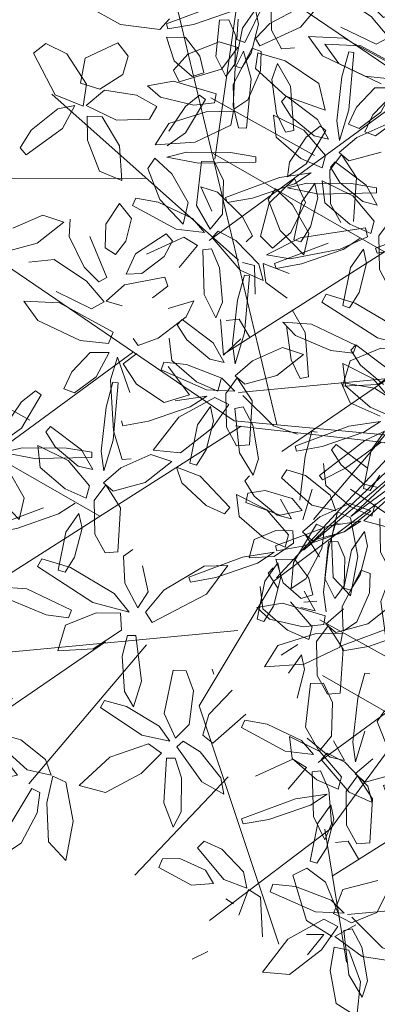
# Model space of a CAD drawing. Units: millimetres. Extents: x 8494 to 8907, y 1369 to 1588.
# Drawn here: x 8570 to 8571, y 1561 to 1565 of the extents above; entities that cross this region are included whole.
import ezdxf

# ---------------------------------------------------------------- set-up
doc = ezdxf.new("R2010")
doc.units = ezdxf.units.MM
doc.linetypes.add('ACAD_ISO10W100', pattern=[18, 12, -3, 0, -3])
doc.layers.add('Arboles', color=84, linetype='ACAD_ISO10W100', lineweight=20)

# ---------------------------------------------------------------- blocks, each defined once
blk = doc.blocks.new('Planta(planta)002')
at = {"color": 64}
for p, q in [((0.6318, 0.4104), (0.6541, 0.3675)), ((0.6858, 0.3877), (0.7302, 0.4131)), ((0.7302, 0.4131), (0.7324, 0.3773)), ((0.6584, 0.3463), (0.6858, 0.3877)), ((0.7324, 0.3773), (0.6986, 0.3419)), ((0.5615, 0.3422), (0.5894, 0.3469)), ((0.3516, 0.1386), (0.408, 0.1708)), ((0.281, 0.1062), (0.2277, 0.1432)), ((0.3124, 0.1319), (0.3161, 0.1252)), ((0.3161, 0.1252), (0.3516, 0.1386)), ((0.2335, 0.12), (0.3039, 0.0737)), ((0.3084, 0.0799), (0.281, 0.1062)), ((0.3062, 0.0784), (0.3608, 0.1133)), ((0.3608, 0.1133), (0.3732, 0.099)), ((0.2549, 0.0858), (0.207, 0.0994)), ((0.3732, 0.099), (0.3598, 0.0707)), ((0.2929, 0.0553), (0.2549, 0.0858)), ((0.2917, 0.0409), (0.3062, 0.0784)), ((0.3039, 0.0737), (0.3084, 0.0799)), ((0.3598, 0.0707), (0.3203, 0.0407)), ((0.4044, 0.0665), (0.3637, 0.0503)), ((0.2584, 0.0441), (0.2914, 0.0364)), ((0.2914, 0.0364), (0.2929, 0.0553)), ((0.3637, 0.0503), (0.3492, 0.034)), ((0.3203, 0.0407), (0.2917, 0.0409)), ((0.3245, 0.0293), (0.3069, 0.0226)), ((0.3318, -0.0038), (0.3245, 0.0293)), ((0.3492, 0.034), (0.3823, 0.0346)), ((0.2558, 0.0061), (0.2769, 0.0263)), ((0.3069, 0.0226), (0.2956, -0.0249)), ((0.3672, 0.0102), (0.3399, 0.0206)), ((0.1994, -0.0261), (0.2558, 0.0061)), ((0.285, 0.0122), (0.2713, -0.018)), ((0.272, 0.0057), (0.2844, -0.0086)), ((0.2935, -0.0079), (0.285, 0.0122)), ((0.1182, -0.0083), (0.1278, -0.0394)), ((0.1661, -0.0218), (0.1182, -0.0083)), ((0.328, -0.0519), (0.3318, -0.0038)), ((0.1639, -0.0395), (0.1994, -0.0261)), ((0.2042, -0.0524), (0.1661, -0.0218)), ((0.1278, -0.0394), (0.1696, -0.0635)), ((0.1602, -0.0328), (0.1639, -0.0395)), ((0.2029, -0.0668), (0.2174, -0.0293)), ((0.3156, -0.0412), (0.2749, -0.0574)), ((0.3419, -0.0394), (0.3156, -0.0412)), ((0.3454, -0.0493), (0.3419, -0.0394)), ((0.2026, -0.0712), (0.2042, -0.0524)), ((0.2749, -0.0574), (0.2604, -0.0737)), ((0.2809, -0.0762), (0.2906, -0.0517)), ((0.2935, -0.0731), (0.3454, -0.0493)), ((0.304, -0.074), (0.328, -0.0519)), ((0.1696, -0.0635), (0.2026, -0.0712)), ((0.1881, -0.0813), (0.1435, -0.0968)), ((0.2181, -0.085), (0.2069, -0.1326)), ((0.2357, -0.0783), (0.2181, -0.085)), ((0.243, -0.1114), (0.2357, -0.0783)), ((0.2604, -0.0737), (0.2935, -0.0731)), ((0.2704, -0.0751), (0.2809, -0.0762)), ((0.1962, -0.0955), (0.1825, -0.1257)), ((0.2047, -0.1156), (0.1962, -0.0955)), ((0.2511, -0.0871), (0.2843, -0.1207)), ((0.2785, -0.0974), (0.2511, -0.0871)), ((0.037, -0.108), (0.1073, -0.1543)), ((0.1106, -0.1337), (0.167, -0.1016)), ((0.2018, -0.1593), (0.2047, -0.1156)), ((0.2392, -0.1596), (0.243, -0.1114)), ((0.1118, -0.1481), (0.0844, -0.1218)), ((0.0751, -0.1472), (0.1106, -0.1337)), ((0.2069, -0.1326), (0.2152, -0.1817)), ((0.1073, -0.1543), (0.1118, -0.1481)), ((0.1921, -0.1838), (0.2018, -0.1593)), ((0.2152, -0.1817), (0.2392, -0.1596)), ((0.1817, -0.1827), (0.1921, -0.1838)), ((0.2249, -0.2409), (0.2362, -0.1785)), ((0.2362, -0.1785), (0.2488, -0.1795)), ((0.2488, -0.1795), (0.2549, -0.2083)), ((0.0905, -0.2446), (0.1452, -0.2097)), ((0.1452, -0.2097), (0.1576, -0.2239)), ((0.2549, -0.2083), (0.2488, -0.2566)), ((0.1576, -0.2239), (0.1442, -0.2523)), ((0.2346, -0.2767), (0.2249, -0.2409)), ((0.1442, -0.2523), (0.1047, -0.2823)), ((0.1888, -0.2565), (0.148, -0.2727)), ((0.2151, -0.2547), (0.1888, -0.2565)), ((0.2186, -0.2646), (0.2151, -0.2547)), ((0.2488, -0.2566), (0.2346, -0.2767)), ((0.148, -0.2727), (0.1336, -0.289)), ((0.1667, -0.2884), (0.2186, -0.2646)), ((0.1047, -0.2823), (0.0761, -0.2821)), ((0.1336, -0.289), (0.1667, -0.2884)), ((0.2323, -0.2869), (0.242, -0.318)), ((0.2802, -0.3005), (0.2323, -0.2869)), ((-0.0615, -0.3309), (-0.0614, -0.2918)), ((0.0613, -0.2966), (0.0167, -0.3121)), ((0.0402, -0.3169), (0.0613, -0.2966)), ((0.1089, -0.2936), (0.0913, -0.3004)), ((0.1162, -0.3268), (0.1089, -0.2936)), ((0.1243, -0.3024), (0.1574, -0.336)), ((0.1516, -0.3128), (0.1243, -0.3024)), ((-0.0925, -0.3111), (-0.0816, -0.3503)), ((0.0167, -0.3121), (-0.0554, -0.3557)), ((-0.0162, -0.349), (0.0402, -0.3169)), ((0.0613, -0.3179), (0.0216, -0.3525)), ((0.0268, -0.3116), (0.0613, -0.3179)), ((0.0694, -0.3108), (0.0556, -0.341)), ((0.0778, -0.3309), (0.0694, -0.3108)), ((0.2049, -0.3498), (0.1516, -0.3128)), ((0.242, -0.318), (0.2838, -0.3422)), ((-0.0951, -0.3538), (-0.1441, -0.3285)), ((-0.1107, -0.3224), (-0.0951, -0.3538)), ((-0.0816, -0.3503), (-0.0615, -0.3309)), ((0.075, -0.3746), (0.0778, -0.3309)), ((0.1123, -0.3749), (0.1162, -0.3268)), ((0.1227, -0.3736), (0.1378, -0.3241)), ((0.1378, -0.3241), (0.1691, -0.3473)), ((-0.1426, -0.3446), (-0.1078, -0.3525)), ((-0.0717, -0.3589), (-0.0387, -0.3333)), ((0.0556, -0.341), (0.0548, -0.3981)), ((0.2642, -0.338), (0.273, -0.348)), ((-0.1078, -0.3525), (-0.112, -0.3771)), ((-0.0652, -0.3759), (-0.0717, -0.3589)), ((-0.0554, -0.3557), (-0.0517, -0.3625)), ((-0.0517, -0.3625), (-0.0162, -0.349)), ((0.1691, -0.3473), (0.1709, -0.3962)), ((0.2323, -0.3761), (0.2049, -0.3498)), ((0.273, -0.348), (0.2463, -0.3832)), ((0.0653, -0.3992), (0.075, -0.3746)), ((0.0884, -0.397), (0.1123, -0.3749)), ((0.2577, -0.3755), (0.1856, -0.4191)), ((-0.1052, -0.3871), (-0.1191, -0.415)), ((-0.0928, -0.3894), (-0.1052, -0.3871)), ((0.2463, -0.3832), (0.1887, -0.4307)), ((0.2248, -0.4124), (0.2811, -0.3802)), ((0.2278, -0.3823), (0.2323, -0.3761)), ((0.0481, -0.3957), (0.0227, -0.4005)), ((0.0227, -0.4005), (0.054, -0.4242)), ((0.0979, -0.4101), (0.0481, -0.3957)), ((0.0548, -0.3981), (0.0653, -0.3992)), ((0.1555, -0.4421), (0.187, -0.3968)), ((0.1709, -0.3962), (0.1584, -0.4296)), ((0.1238, -0.4276), (0.0979, -0.4101)), ((0.1856, -0.4191), (0.1893, -0.4258)), ((0.1893, -0.4258), (0.2248, -0.4124)), ((0.1198, -0.4396), (0.1238, -0.4276)), ((0.1584, -0.4296), (0.1346, -0.4222)), ((0.1887, -0.4307), (0.1555, -0.4421)), ((0.0194, -0.4552), (0.0276, -0.4439)), ((0.0276, -0.4439), (0.0548, -0.452)), ((-0.1187, -0.4909), (-0.0993, -0.4567)), ((0.0638, -0.4961), (0.0194, -0.4552)), ((-0.0299, -0.4776), (-0.0044, -0.474)), ((-0.0044, -0.474), (0.0353, -0.4858)), ((0.1412, -0.5579), (0.1296, -0.4687)), ((-0.0593, -0.4794), (-0.0893, -0.4923)), ((-0.0678, -0.5285), (-0.0593, -0.4794)), ((-0.0331, -0.4912), (-0.0299, -0.4776)), ((0.0175, -0.5104), (-0.0331, -0.4912)), ((0.0353, -0.4858), (0.0496, -0.5036)), ((0.0909, -0.4811), (0.0989, -0.5042)), ((-0.0893, -0.4923), (-0.1089, -0.5364)), ((0.0496, -0.5036), (0.0175, -0.5104)), ((0.0989, -0.5042), (0.0638, -0.4961)), ((0.0924, -0.5447), (0.1017, -0.5058)), ((0.1017, -0.5058), (0.1207, -0.5147)), ((0.1207, -0.5147), (0.131, -0.5717)), ((-0.0942, -0.5696), (-0.0678, -0.5285)), ((-0.021, -0.5457), (0.0107, -0.5329)), ((0.0107, -0.5329), (0.0358, -0.5334)), ((0.0358, -0.5334), (0.0368, -0.5514)), ((0.0365, -0.5796), (0.0705, -0.5236)), ((0.0705, -0.5236), (0.0825, -0.5293)), ((0.0825, -0.5293), (0.078, -0.5595)), ((-0.1089, -0.5364), (-0.113, -0.5701)), ((-0.0285, -0.5726), (-0.021, -0.5457)), ((0.0946, -0.602), (0.0924, -0.5447)), ((-0.3905, -0.5745), (-0.328, -0.5638)), ((-0.328, -0.5638), (-0.3246, -0.5759)), ((-0.2261, -0.561), (-0.2261, -0.5715)), ((-0.1379, -0.5663), (-0.1693, -0.5558)), ((0.0368, -0.5514), (0.0079, -0.5711)), ((0.078, -0.5595), (0.0544, -0.6039)), ((-0.3246, -0.5759), (-0.3496, -0.5916)), ((-0.316, -0.5674), (-0.2758, -0.5682)), ((-0.3064, -0.5944), (-0.316, -0.5674)), ((-0.2758, -0.5682), (-0.2243, -0.6075)), ((-0.2261, -0.5715), (-0.2007, -0.5785)), ((-0.2007, -0.5785), (-0.1569, -0.5768)), ((-0.113, -0.5701), (-0.0942, -0.5696)), ((0.0079, -0.5711), (-0.0285, -0.5726)), ((-0.0968, -0.6228), (-0.0578, -0.5899)), ((-0.0578, -0.5899), (-0.0491, -0.6246)), ((-0.2647, -0.6212), (-0.3064, -0.5944)), ((0.0544, -0.6039), (0.033, -0.6179)), ((-0.2335, -0.6241), (-0.2647, -0.6212)), ((-0.2243, -0.6075), (-0.2335, -0.6241)), ((-0.1758, -0.6125), (-0.1541, -0.6103)), ((-0.1715, -0.6463), (-0.1758, -0.6125)), ((-0.1541, -0.6103), (-0.1244, -0.6485)), ((-0.1163, -0.6686), (-0.0968, -0.6228)), ((-0.0491, -0.6246), (-0.076, -0.6656)), ((0.0421, -0.6225), (0.0517, -0.6537)), ((0.09, -0.6361), (0.0421, -0.6225)), ((-0.1497, -0.6886), (-0.1715, -0.6463)), ((-0.1244, -0.6485), (-0.1155, -0.6974)), ((-0.2904, -0.6735), (-0.2696, -0.6759)), ((-0.2696, -0.6759), (-0.2417, -0.7267)), ((-0.1039, -0.6866), (-0.1163, -0.6686)), ((-0.076, -0.6656), (-0.1039, -0.6866)), ((-0.2175, -0.7137), (-0.2109, -0.6901)), ((-0.2109, -0.6901), (-0.1843, -0.6805)), ((-0.1843, -0.6805), (-0.1471, -0.6951)), ((-0.1155, -0.6974), (-0.1497, -0.6886)), ((-0.1471, -0.6951), (-0.1371, -0.7234)), ((-0.1413, -0.7155), (-0.1125, -0.7003)), ((-0.1125, -0.7003), (-0.1014, -0.7432)), ((-0.1058, -0.7105), (-0.0677, -0.7053)), ((-0.1711, -0.7393), (-0.2175, -0.7137)), ((-0.1603, -0.7648), (-0.1413, -0.7155)), ((-0.0873, -0.7282), (-0.1058, -0.7105)), ((-0.2417, -0.7267), (-0.234, -0.7851)), ((-0.1371, -0.7234), (-0.1711, -0.7393)), ((-0.1014, -0.7432), (-0.1321, -0.8053)), ((-0.1543, -0.7986), (-0.1603, -0.7648)), ((-0.1321, -0.8053), (-0.1543, -0.7986))]:
    blk.add_line(p, q, dxfattribs=at)
at = {"color": 66}
for p, q in [((0.6541, 0.3675), (0.654, 0.3177)), ((0.5894, 0.3469), (0.6233, 0.3257)), ((0.654, 0.3177), (0.622, 0.3327)), ((0.6673, 0.3263), (0.6584, 0.3463)), ((0.6986, 0.3419), (0.6673, 0.3263)), ((0.5917, 0.2866), (0.5507, 0.3202)), ((0.6233, 0.3257), (0.6281, 0.2961)), ((0.5978, 0.2595), (0.6253, 0.3046)), ((0.6564, 0.3144), (0.6596, 0.2702)), ((0.6281, 0.2961), (0.5917, 0.2866)), ((0.6612, 0.3031), (0.6996, 0.3013)), ((0.6761, 0.2824), (0.6612, 0.3031)), ((0.4583, 0.243), (0.513, 0.278)), ((0.513, 0.278), (0.5254, 0.2637)), ((0.5254, 0.2637), (0.512, 0.2353)), ((0.6596, 0.2702), (0.6181, 0.2147)), ((0.4451, 0.2199), (0.4071, 0.2505)), ((0.5976, 0.2253), (0.5978, 0.2595)), ((0.4439, 0.2055), (0.4583, 0.243)), ((0.512, 0.2353), (0.4725, 0.2053)), ((0.5829, 0.2329), (0.5566, 0.2312)), ((0.5864, 0.223), (0.5829, 0.2329)), ((0.6721, 0.1957), (0.7173, 0.2319)), ((0.4436, 0.2011), (0.4451, 0.2199)), ((0.5566, 0.2312), (0.5159, 0.2149)), ((0.5345, 0.1992), (0.5864, 0.223)), ((0.6181, 0.2147), (0.5976, 0.2253)), ((0.4106, 0.2088), (0.4436, 0.2011)), ((0.4725, 0.2053), (0.4439, 0.2055)), ((0.5159, 0.2149), (0.5014, 0.1987)), ((0.4291, 0.191), (0.3845, 0.1755)), ((0.408, 0.1708), (0.4291, 0.191)), ((0.4767, 0.194), (0.4591, 0.1873)), ((0.484, 0.1609), (0.4767, 0.194)), ((0.5014, 0.1987), (0.5345, 0.1992)), ((0.6733, 0.1747), (0.6721, 0.1957)), ((0.4372, 0.1768), (0.4234, 0.1467)), ((0.4456, 0.1568), (0.4372, 0.1768)), ((0.4591, 0.1873), (0.4478, 0.1397)), ((0.4921, 0.1852), (0.5252, 0.1517)), ((0.5194, 0.1749), (0.4921, 0.1852)), ((0.5727, 0.1378), (0.5194, 0.1749)), ((0.712, 0.1851), (0.6733, 0.1747)), ((0.7822, 0.18), (0.8047, 0.1679)), ((0.4801, 0.1128), (0.484, 0.1609)), ((0.6568, 0.1534), (0.6733, 0.1715)), ((0.6733, 0.1715), (0.6829, 0.1368)), ((0.7039, 0.1558), (0.7032, 0.1691)), ((0.4428, 0.113), (0.4456, 0.1568)), ((0.5252, 0.1517), (0.5956, 0.1053)), ((0.6485, 0.1079), (0.6568, 0.1534)), ((0.4478, 0.1397), (0.4562, 0.0907)), ((0.6001, 0.1115), (0.5727, 0.1378)), ((0.6829, 0.1368), (0.6682, 0.0782)), ((0.6875, 0.1069), (0.6963, 0.1279)), ((0.6963, 0.1279), (0.7176, 0.1029)), ((0.4562, 0.0907), (0.4801, 0.1128)), ((0.5956, 0.1053), (0.6001, 0.1115)), ((0.6543, 0.0801), (0.6485, 0.1079)), ((0.696, 0.0663), (0.6875, 0.1069)), ((0.6682, 0.0782), (0.6543, 0.0801)), ((0.4434, -0.0593), (0.4479, -0.0531)), ((0.3317, -0.1345), (0.2785, -0.0974)), ((0.2843, -0.1207), (0.3546, -0.167)), ((0.3069, -0.1305), (0.3595, -0.131)), ((0.3285, -0.1581), (0.3069, -0.1305)), ((0.3591, -0.1608), (0.3317, -0.1345)), ((0.3595, -0.131), (0.44, -0.171)), ((0.3919, -0.1853), (0.3285, -0.1581)), ((0.3546, -0.167), (0.3591, -0.1608)), ((0.44, -0.171), (0.4336, -0.188)), ((0.4336, -0.188), (0.3919, -0.1853)), ((0.4074, -0.2022), (0.3814, -0.2315)), ((0.4353, -0.201), (0.4074, -0.2022)), ((0.4175, -0.2376), (0.4353, -0.201)), ((0.4386, -0.2412), (0.4477, -0.2074)), ((0.3864, -0.2624), (0.4175, -0.2376)), ((0.4459, -0.3156), (0.4386, -0.2412)), ((0.3705, -0.2571), (0.3864, -0.2624)), ((0.3315, -0.3079), (0.3862, -0.273)), ((0.3862, -0.273), (0.3985, -0.2873)), ((0.3985, -0.2873), (0.3852, -0.3157)), ((0.3183, -0.331), (0.2802, -0.3005)), ((0.3171, -0.3454), (0.3315, -0.3079)), ((0.3852, -0.3157), (0.3457, -0.3456)), ((0.4561, -0.318), (0.4298, -0.3198)), ((0.4596, -0.3279), (0.4561, -0.318)), ((0.3168, -0.3499), (0.3183, -0.331)), ((0.4298, -0.3198), (0.389, -0.3361)), ((0.2838, -0.3422), (0.3168, -0.3499)), ((0.3457, -0.3456), (0.3171, -0.3454)), ((0.389, -0.3361), (0.3745, -0.3523)), ((0.3022, -0.36), (0.2577, -0.3755)), ((0.2811, -0.3802), (0.3022, -0.36)), ((0.3499, -0.357), (0.3322, -0.3637)), ((0.3571, -0.3901), (0.3499, -0.357)), ((0.3104, -0.3741), (0.2966, -0.4043)), ((0.3188, -0.3942), (0.3104, -0.3741)), ((0.3322, -0.3637), (0.321, -0.4112)), ((0.2968, -0.3856), (0.2905, -0.39)), ((0.2905, -0.39), (0.3076, -0.4239)), ((0.3478, -0.4527), (0.2968, -0.3856)), ((0.3533, -0.4382), (0.3571, -0.3901)), ((0.2966, -0.4043), (0.2958, -0.4614)), ((0.316, -0.438), (0.3188, -0.3942)), ((0.321, -0.4112), (0.3294, -0.4603)), ((0.3076, -0.4239), (0.3455, -0.4765)), ((0.3063, -0.4625), (0.316, -0.438)), ((0.3294, -0.4603), (0.3533, -0.4382)), ((0.1974, -0.4503), (0.1571, -0.4559)), ((0.1571, -0.4559), (0.1737, -0.4784)), ((0.2353, -0.4622), (0.1974, -0.4503)), ((0.2398, -0.4784), (0.2353, -0.4622)), ((0.2958, -0.4614), (0.3063, -0.4625)), ((0.3679, -0.4954), (0.3478, -0.4527)), ((0.1296, -0.4687), (0.1473, -0.4646)), ((0.1473, -0.4646), (0.1683, -0.5007)), ((0.3455, -0.4765), (0.3679, -0.4954)), ((0.3836, -0.4751), (0.3795, -0.5088)), ((0.1737, -0.4784), (0.2125, -0.4837)), ((0.2125, -0.4837), (0.2398, -0.4784)), ((0.1683, -0.5007), (0.1811, -0.5685)), ((0.3232, -0.4945), (0.2664, -0.4997)), ((0.2664, -0.4997), (0.2664, -0.5102)), ((0.3547, -0.505), (0.3232, -0.4945)), ((0.3356, -0.5155), (0.3547, -0.505)), ((0.2664, -0.5102), (0.2918, -0.5172)), ((0.2918, -0.5172), (0.3356, -0.5155)), ((0.2448, -0.5803), (0.2944, -0.5375)), ((0.3035, -0.5462), (0.2894, -0.5731)), ((0.2944, -0.5375), (0.3035, -0.5462)), ((0.1703, -0.6018), (0.1412, -0.5579)), ((0.1811, -0.5685), (0.1703, -0.6018)), ((0.2894, -0.5731), (0.2531, -0.6079)), ((0.2289, -0.615), (0.2448, -0.5803)), ((0.1959, -0.6086), (0.2083, -0.6229)), ((0.2531, -0.6079), (0.2289, -0.615)), ((0.2526, -0.6288), (0.2978, -0.619)), ((0.2978, -0.619), (0.3209, -0.6273)), ((0.3239, -0.6261), (0.3427, -0.6169)), ((0.0517, -0.6537), (0.0935, -0.6778)), ((-0.0677, -0.7053), (-0.0054, -0.7258)), ((-0.0387, -0.7412), (-0.0873, -0.7282)), ((-0.0054, -0.7258), (-0.0083, -0.7388)), ((-0.0083, -0.7388), (-0.0387, -0.7412)), ((0.0024, -0.7516), (0.0056, -0.8003)), ((0.0345, -0.7439), (0.0761, -0.7662)), ((0.1064, -0.7399), (0.1056, -0.797)), ((0.0444, -0.8166), (0.0339, -0.7695)), ((0.0056, -0.8003), (0.028, -0.8448)), ((0.028, -0.8448), (0.0444, -0.8166))]:
    blk.add_line(p, q, dxfattribs=at)
at = {"color": 44}
for p, q in [((0.5357, 0.213), (0.6745, 0.3539)), ((0.4984, -0.0432), (0.7119, 0.2578)), ((0.2048, 0.2194), (0.5304, 0.2194)), ((0.5304, 0.2194), (0.7439, 0.1554)), ((0.5571, 0.0529), (0.7546, 0.0272)), ((0.1424, -0.027), (-0.0076, 0.0192)), ((0.0139, 0.0198), (0.2849, -0.0624)), ((0.2233, -0.0539), (0, 0)), ((0, 0), (0.1424, -0.027)), ((0.0116, -0.0155), (0.2233, -0.0539)), ((0.0116, -0.027), (0.1348, -0.2425)), ((-0.0011, -0.0294), (0.2795, -0.0624)), ((-0.0011, -0.0294), (0.13, -0.2482)), ((0.2849, -0.0624), (0.4984, -0.0432)), ((0.3756, -0.0624), (0.6532, -0.3763)), ((0.4717, -0.1585), (0.7386, -0.1777)), ((0.0972, -0.1949), (-0.3077, -0.671)), ((0.5037, -0.2098), (0.6852, -0.2738)), ((0.13, -0.2354), (0.6211, -0.4276)), ((0.13, -0.2482), (0.1461, -0.7414)), ((0.3596, -0.3251), (0.3916, -0.6133)), ((-0.0644, -0.3828), (-0.0995, -0.7478)), ((0.1354, -0.4276), (0.4984, -0.5429)), ((0.3062, -0.4916), (0.3276, -0.6646)), ((-0.1635, -0.498), (-0.4038, -0.6261)), ((-0.0817, -0.5628), (0.05, -0.7414))]:
    blk.add_line(p, q, dxfattribs=at)
at = {"color": 68}
for p, q in [((0.7176, 0.1029), (0.7249, 0.0493)), ((0.5648, 0.0449), (0.5818, 0.0627)), ((0.5818, 0.0627), (0.5862, 0.0259)), ((0.7114, 0.0457), (0.696, 0.0663)), ((0.5518, -0.002), (0.5648, 0.0449)), ((0.7249, 0.0493), (0.7114, 0.0457)), ((0.6397, 0.0275), (0.6647, 0.031)), ((0.6647, 0.031), (0.644, -0.0011)), ((0.4676, 0.0194), (0.5309, 0.0055)), ((0.5862, 0.0259), (0.5661, -0.0342)), ((0.5988, -0.0018), (0.6397, 0.0275)), ((0.5309, 0.0055), (0.5296, -0.0133)), ((0.5296, -0.0133), (0.5001, -0.024)), ((0.5538, -0.0314), (0.5518, -0.002)), ((0.581, -0.0264), (0.5988, -0.0018)), ((0.644, -0.0011), (0.5887, -0.0363)), ((0.5001, -0.024), (0.451, -0.0173)), ((0.5887, -0.0363), (0.581, -0.0264)), ((0.4855, -0.0627), (0.5289, -0.0387)), ((0.5289, -0.0387), (0.5572, -0.043)), ((0.5572, -0.043), (0.5375, -0.0781)), ((0.5661, -0.0342), (0.5538, -0.0314)), ((0.5571, -0.073), (0.5658, -0.0474)), ((0.5658, -0.0474), (0.5826, -0.0858)), ((0.5873, -0.0468), (0.5871, -0.0701)), ((0.6286, -0.0532), (0.5873, -0.0468)), ((0.6821, -0.0791), (0.6286, -0.0532)), ((0.4683, -0.0889), (0.4855, -0.0627)), ((0.5871, -0.0701), (0.6366, -0.1043)), ((0.7442, -0.0928), (0.7973, -0.0674)), ((0.7973, -0.0674), (0.7902, -0.104)), ((0.5375, -0.0781), (0.4784, -0.1048)), ((0.5621, -0.1288), (0.5571, -0.073)), ((0.5826, -0.0858), (0.5859, -0.1585)), ((0.6967, -0.1165), (0.6821, -0.0791)), ((0.4784, -0.1048), (0.4683, -0.0889)), ((0.7044, -0.1349), (0.7442, -0.0928)), ((0.6366, -0.1043), (0.6967, -0.1165)), ((0.7902, -0.104), (0.7454, -0.1399)), ((0.5563, -0.1203), (0.5191, -0.1331)), ((0.5461, -0.1441), (0.5563, -0.1203)), ((0.5741, -0.16), (0.5621, -0.1288)), ((0.5191, -0.1331), (0.4697, -0.1792)), ((0.5063, -0.1775), (0.5461, -0.1441)), ((0.7086, -0.1555), (0.7044, -0.1349)), ((0.7454, -0.1399), (0.7086, -0.1555)), ((0.7389, -0.157), (0.7658, -0.1426)), ((0.7658, -0.1426), (0.8156, -0.1352)), ((0.8396, -0.1441), (0.8068, -0.164)), ((0.8156, -0.1352), (0.8396, -0.1441)), ((0.5859, -0.1585), (0.5741, -0.16)), ((0.6952, -0.1789), (0.709, -0.1587)), ((0.709, -0.1587), (0.7233, -0.1917)), ((0.7415, -0.17), (0.7389, -0.157)), ((0.8068, -0.164), (0.7415, -0.17)), ((0.4697, -0.1792), (0.4773, -0.1891)), ((0.4773, -0.1891), (0.5063, -0.1775)), ((0.6933, -0.2252), (0.6952, -0.1789)), ((0.77, -0.1921), (0.7838, -0.1806)), ((0.7838, -0.1806), (0.8169, -0.1921)), ((0.4564, -0.2168), (0.4758, -0.2011)), ((0.4758, -0.2011), (0.5228, -0.2183)), ((0.7233, -0.1917), (0.7169, -0.2518)), ((0.732, -0.2208), (0.7378, -0.1987)), ((0.7378, -0.1987), (0.7624, -0.2205)), ((0.7845, -0.2125), (0.77, -0.1921)), ((0.8169, -0.1921), (0.8397, -0.2204)), ((0.4477, -0.2074), (0.4677, -0.2588)), ((0.4772, -0.2457), (0.4564, -0.2168)), ((0.8137, -0.2304), (0.7845, -0.2125)), ((0.5228, -0.2183), (0.5555, -0.2585)), ((0.7029, -0.2519), (0.6933, -0.2252)), ((0.7461, -0.2597), (0.732, -0.2208)), ((0.7624, -0.2205), (0.777, -0.2726)), ((0.8397, -0.2204), (0.8137, -0.2304)), ((0.5187, -0.2716), (0.4772, -0.2457)), ((0.4677, -0.2588), (0.4734, -0.3557)), ((0.5555, -0.2585), (0.5187, -0.2716)), ((0.7169, -0.2518), (0.7029, -0.2519)), ((0.7642, -0.278), (0.7461, -0.2597)), ((0.4954, -0.2775), (0.5069, -0.2744)), ((0.5069, -0.2744), (0.5232, -0.3035)), ((0.6515, -0.2704), (0.6622, -0.306)), ((0.777, -0.2726), (0.7642, -0.278)), ((0.509, -0.349), (0.4954, -0.2775)), ((0.7146, -0.2952), (0.7386, -0.2875)), ((0.7386, -0.2875), (0.7237, -0.3227)), ((0.5232, -0.3035), (0.5361, -0.358)), ((0.6793, -0.3311), (0.7146, -0.2952)), ((0.4603, -0.3574), (0.4459, -0.3156)), ((0.6622, -0.306), (0.6526, -0.3687)), ((0.4077, -0.3518), (0.4596, -0.3279)), ((0.666, -0.3584), (0.6793, -0.3311)), ((0.7237, -0.3227), (0.6753, -0.3668)), ((0.3745, -0.3523), (0.4077, -0.3518)), ((0.4734, -0.3557), (0.4603, -0.3574)), ((0.5311, -0.3846), (0.509, -0.349)), ((0.5361, -0.358), (0.5311, -0.3846)), ((0.6753, -0.3668), (0.666, -0.3584)), ((0.3926, -0.3761), (0.3652, -0.3658)), ((0.4459, -0.4131), (0.3926, -0.3761)), ((0.6504, -0.4084), (0.6546, -0.3817)), ((0.6546, -0.3817), (0.6778, -0.4166)), ((0.7174, -0.3766), (0.6756, -0.3774)), ((0.6756, -0.3774), (0.6794, -0.4004)), ((0.7746, -0.393), (0.7174, -0.3766)), ((0.3984, -0.3993), (0.4688, -0.4456)), ((0.6794, -0.4004), (0.7341, -0.4256)), ((0.7954, -0.4274), (0.7746, -0.393)), ((0.4332, -0.4181), (0.4033, -0.431)), ((0.4247, -0.4672), (0.4332, -0.4181)), ((0.4733, -0.4394), (0.4459, -0.4131)), ((0.5656, -0.4392), (0.5781, -0.4105)), ((0.6649, -0.4625), (0.6504, -0.4084)), ((0.6778, -0.4166), (0.6934, -0.4877)), ((0.4033, -0.431), (0.3836, -0.4751)), ((0.7341, -0.4256), (0.7954, -0.4274)), ((0.4688, -0.4456), (0.4733, -0.4394)), ((0.4834, -0.4634), (0.4987, -0.4441)), ((0.4987, -0.4441), (0.5065, -0.4804)), ((0.5783, -0.4532), (0.5656, -0.4392)), ((0.682, -0.4912), (0.6649, -0.4625)), ((0.3984, -0.5083), (0.4247, -0.4672)), ((0.4749, -0.5113), (0.4834, -0.4634)), ((0.5216, -0.5068), (0.5596, -0.4738)), ((0.5596, -0.4738), (0.5842, -0.468)), ((0.5842, -0.468), (0.5665, -0.5019)), ((0.5065, -0.4804), (0.492, -0.5421)), ((0.6934, -0.4877), (0.682, -0.4912)), ((0.5665, -0.5019), (0.5148, -0.5421)), ((0.3795, -0.5088), (0.3984, -0.5083)), ((0.4795, -0.5404), (0.4749, -0.5113)), ((0.5061, -0.5329), (0.5216, -0.5068)), ((0.5148, -0.5421), (0.5061, -0.5329)), ((0.492, -0.5421), (0.4795, -0.5404)), ((0.4145, -0.5779), (0.4554, -0.55)), ((0.4554, -0.55), (0.484, -0.5517)), ((0.484, -0.5517), (0.4676, -0.5884)), ((0.4867, -0.5816), (0.493, -0.5553)), ((0.493, -0.5553), (0.5133, -0.5919)), ((0.5143, -0.5526), (0.5162, -0.5759)), ((0.556, -0.5552), (0.5143, -0.5526)), ((0.3997, -0.6055), (0.4145, -0.5779)), ((0.5162, -0.5759), (0.5687, -0.6053)), ((0.4676, -0.5884), (0.4113, -0.6205)), ((0.4968, -0.6366), (0.4867, -0.5816)), ((0.5133, -0.5919), (0.5232, -0.664)), ((0.1198, -0.6295), (0.0946, -0.602)), ((0.4113, -0.6205), (0.3997, -0.6055)), ((0.3427, -0.6169), (0.3936, -0.6447)), ((0.1281, -0.6667), (0.09, -0.6361)), ((0.2083, -0.6229), (0.1949, -0.6513)), ((0.2292, -0.6449), (0.2526, -0.6288)), ((0.3209, -0.6273), (0.2925, -0.6495)), ((0.3483, -0.6578), (0.3239, -0.6261)), ((0.2328, -0.6584), (0.2292, -0.6449)), ((0.2925, -0.6495), (0.2328, -0.6584)), ((0.3936, -0.6447), (0.4315, -0.6897)), ((0.5116, -0.6665), (0.4968, -0.6366)), ((0.1949, -0.6513), (0.1555, -0.6813)), ((0.2395, -0.6555), (0.1988, -0.6717)), ((0.2175, -0.6874), (0.2693, -0.6636)), ((0.2658, -0.6537), (0.2395, -0.6555)), ((0.2693, -0.6636), (0.2658, -0.6537)), ((0.3181, -0.6616), (0.3301, -0.6558)), ((0.3404, -0.7232), (0.3181, -0.6616)), ((0.3301, -0.6558), (0.3508, -0.6783)), ((0.3943, -0.6921), (0.3483, -0.6578)), ((0.5232, -0.664), (0.5116, -0.6665)), ((0.1988, -0.6717), (0.1843, -0.6879)), ((0.2325, -0.6887), (0.2666, -0.6652)), ((0.2666, -0.6652), (0.2894, -0.6653)), ((0.2894, -0.6653), (0.2745, -0.6945)), ((0.3508, -0.6783), (0.3705, -0.7246)), ((0.1596, -0.6926), (0.142, -0.6993)), ((0.1669, -0.7257), (0.1596, -0.6926)), ((0.1843, -0.6879), (0.2175, -0.6874)), ((0.2193, -0.7108), (0.2325, -0.6887)), ((0.4315, -0.6897), (0.3943, -0.6921)), ((0.175, -0.7014), (0.2082, -0.7349)), ((0.2024, -0.7117), (0.175, -0.7014)), ((0.2745, -0.6945), (0.2279, -0.7218)), ((0.2878, -0.7139), (0.304, -0.6947)), ((0.304, -0.6947), (0.3186, -0.7052)), ((0.3186, -0.7052), (0.3157, -0.7401)), ((0.1286, -0.7298), (0.1201, -0.7098)), ((0.2556, -0.7488), (0.2024, -0.7117)), ((0.2279, -0.7218), (0.2193, -0.7108)), ((0.2779, -0.7467), (0.2878, -0.7139)), ((0.1257, -0.7736), (0.1286, -0.7298)), ((0.1631, -0.7738), (0.1669, -0.7257)), ((0.2082, -0.7349), (0.2785, -0.7813)), ((0.368, -0.75), (0.3404, -0.7232)), ((0.3705, -0.7246), (0.368, -0.75)), ((0.1255, -0.7655), (0.0637, -0.7457)), ((0.2831, -0.7751), (0.2556, -0.7488)), ((0.2941, -0.7694), (0.2779, -0.7467)), ((0.3157, -0.7401), (0.2941, -0.7694)), ((0.0761, -0.7662), (0.157, -0.7898)), ((0.1594, -0.7826), (0.1255, -0.7655)), ((0.116, -0.7981), (0.1257, -0.7736)), ((0.1391, -0.7959), (0.1631, -0.7738)), ((0.2785, -0.7813), (0.2831, -0.7751)), ((0.157, -0.7898), (0.1594, -0.7826)), ((0.1056, -0.797), (0.116, -0.7981))]:
    blk.add_line(p, q, dxfattribs=at)
at = {"color": 62}
for p, q in [((0.0946, -0.0267), (0.0683, -0.0285)), ((0.0981, -0.0366), (0.0946, -0.0267)), ((0.0462, -0.0604), (0.0981, -0.0366)), ((-0.0043, -0.0988), (-0.0116, -0.0656)), ((0.0131, -0.061), (0.0462, -0.0604)), ((-0.0292, -0.0724), (-0.0405, -0.1199)), ((0.0038, -0.0744), (0.037, -0.108)), ((0.0311, -0.0848), (0.0038, -0.0744)), ((0.0844, -0.1218), (0.0311, -0.0848)), ((-0.0081, -0.1469), (-0.0043, -0.0988)), ((-0.0648, -0.113), (-0.0657, -0.1701)), ((-0.0455, -0.1467), (-0.0426, -0.1029)), ((-0.0405, -0.1199), (-0.0321, -0.169)), ((0.0714, -0.1404), (0.0751, -0.1472)), ((-0.0552, -0.1712), (-0.0455, -0.1467)), ((-0.0321, -0.169), (-0.0081, -0.1469)), ((-0.0657, -0.1701), (-0.0552, -0.1712)), ((-0.2674, -0.184), (-0.1971, -0.2303)), ((-0.1926, -0.2241), (-0.22, -0.1978)), ((-0.0363, -0.241), (0.0133, -0.1983)), ((0.0133, -0.1983), (0.0224, -0.207)), ((0.0224, -0.207), (0.0083, -0.2339)), ((-0.1971, -0.2303), (-0.1926, -0.2241)), ((-0.0087, -0.2236), (0.001, -0.2547)), ((0.0393, -0.2371), (-0.0087, -0.2236)), ((-0.0522, -0.2758), (-0.0363, -0.241)), ((0.0083, -0.2339), (-0.028, -0.2687)), ((0.0773, -0.2677), (0.0393, -0.2371)), ((0.0761, -0.2821), (0.0905, -0.2446)), ((-0.2127, -0.2598), (-0.2039, -0.2498)), ((-0.1441, -0.3285), (-0.2127, -0.2598)), ((-0.2039, -0.2498), (-0.1655, -0.2716)), ((0.001, -0.2547), (0.0428, -0.2789)), ((-0.1655, -0.2716), (-0.1107, -0.3224)), ((0.0758, -0.2865), (0.0773, -0.2677)), ((-0.2646, -0.3142), (-0.2099, -0.2793)), ((0.0428, -0.2789), (0.0758, -0.2865)), ((-0.1976, -0.2936), (-0.2109, -0.322)), ((-0.2778, -0.3374), (-0.3159, -0.3068)), ((-0.279, -0.3518), (-0.2646, -0.3142)), ((-0.2109, -0.322), (-0.2504, -0.352)), ((-0.1663, -0.3261), (-0.2071, -0.3424)), ((-0.14, -0.3244), (-0.1663, -0.3261)), ((-0.1365, -0.3343), (-0.14, -0.3244)), ((-0.2793, -0.3562), (-0.2778, -0.3374)), ((-0.2071, -0.3424), (-0.2215, -0.3586)), ((-0.1908, -0.3528), (-0.1426, -0.3446)), ((-0.1884, -0.3581), (-0.1365, -0.3343)), ((-0.3123, -0.3485), (-0.2793, -0.3562)), ((-0.2504, -0.352), (-0.279, -0.3518)), ((-0.2215, -0.3586), (-0.1884, -0.3581)), ((-0.2097, -0.3869), (-0.1908, -0.3528)), ((-0.2639, -0.37), (-0.2751, -0.4176)), ((-0.2462, -0.3633), (-0.2639, -0.37)), ((-0.239, -0.3964), (-0.2462, -0.3633)), ((-0.2308, -0.3721), (-0.1977, -0.4056)), ((-0.2035, -0.3824), (-0.2308, -0.3721)), ((-0.3713, -0.4187), (-0.315, -0.3865)), ((-0.2773, -0.4005), (-0.2857, -0.3805)), ((-0.1586, -0.3954), (-0.2097, -0.3869)), ((-0.1502, -0.4195), (-0.2035, -0.3824)), ((-0.112, -0.3771), (-0.1586, -0.3954)), ((-0.2801, -0.4443), (-0.2773, -0.4005)), ((-0.2428, -0.4445), (-0.239, -0.3964)), ((-0.4068, -0.4321), (-0.3713, -0.4187)), ((-0.3174, -0.4097), (-0.3435, -0.4404)), ((-0.2997, -0.4685), (-0.3174, -0.4097)), ((-0.2995, -0.4106), (-0.3003, -0.4677)), ((-0.2751, -0.4176), (-0.2667, -0.4666)), ((-0.1977, -0.4056), (-0.1273, -0.452)), ((-0.1191, -0.415), (-0.1268, -0.4664)), ((-0.3954, -0.4672), (-0.4244, -0.4232)), ((-0.4105, -0.4254), (-0.4068, -0.4321)), ((-0.1228, -0.4457), (-0.1502, -0.4195)), ((-0.3845, -0.4339), (-0.3954, -0.4672)), ((-0.3435, -0.4404), (-0.3409, -0.4998)), ((-0.2898, -0.4688), (-0.2801, -0.4443)), ((-0.2667, -0.4666), (-0.2428, -0.4445)), ((-0.1957, -0.4469), (-0.202, -0.4513)), ((-0.1447, -0.514), (-0.1957, -0.4469)), ((-0.1273, -0.452), (-0.1228, -0.4457)), ((-0.202, -0.4513), (-0.1849, -0.4852)), ((-0.3063, -0.5283), (-0.2997, -0.4685)), ((-0.3003, -0.4677), (-0.2898, -0.4688)), ((-0.1268, -0.4664), (-0.1187, -0.4909)), ((-0.2904, -0.5248), (-0.2279, -0.4875)), ((-0.2279, -0.4875), (-0.221, -0.4972)), ((-0.1849, -0.4852), (-0.147, -0.5378)), ((-0.3409, -0.4998), (-0.327, -0.5392)), ((-0.221, -0.4972), (-0.2428, -0.5225)), ((-0.4321, -0.5079), (-0.3941, -0.5109)), ((-0.3941, -0.5109), (-0.3369, -0.5429)), ((-0.1246, -0.5567), (-0.1447, -0.514)), ((-0.372, -0.5504), (-0.4172, -0.5282)), ((-0.327, -0.5392), (-0.3063, -0.5283)), ((-0.3162, -0.5577), (-0.2904, -0.5248)), ((-0.2428, -0.5225), (-0.2895, -0.5533)), ((-0.3369, -0.5429), (-0.3419, -0.5544)), ((-0.147, -0.5378), (-0.1246, -0.5567)), ((-0.3419, -0.5544), (-0.372, -0.5504)), ((-0.2895, -0.5533), (-0.3162, -0.5577)), ((-0.1693, -0.5558), (-0.2261, -0.561))]:
    blk.add_line(p, q, dxfattribs=at)
at = {"color": 60}
for p, q in [((-0.3303, -0.3276), (-0.3682, -0.3157)), ((-0.3541, -0.3244), (-0.3123, -0.3485)), ((-0.3259, -0.3438), (-0.3303, -0.3276)), ((-0.4244, -0.4232), (-0.4361, -0.3341)), ((-0.392, -0.3437), (-0.3532, -0.3491)), ((-0.3532, -0.3491), (-0.3259, -0.3438)), ((-0.3973, -0.3661), (-0.3845, -0.4339)), ((-0.2939, -0.3663), (-0.3384, -0.3818)), ((-0.315, -0.3865), (-0.2939, -0.3663)), ((-0.3384, -0.3818), (-0.4105, -0.4254)), ((-0.2857, -0.3805), (-0.2995, -0.4106))]:
    blk.add_line(p, q, dxfattribs=at)

msp = doc.modelspace()

# ---------------------------------------------------------------- hatches: boundary and pattern name
h = msp.add_hatch()
h.set_pattern_fill('AR-SAND', color=88, scale=0.09, style=0)
h.paths.add_polyline_path([(8578.6868, 1573.6093), (8543.04, 1542.8345), (8551.906, 1545.2897), (8559.7473, 1537.7972), (8574.9948, 1539.7839), (8578.6868, 1536.0102)])

# ---------------------------------------------------------------- block references
at = {"layer": 'Arboles', "color": 3, "xscale": 2.379906671536949, "yscale": 2.379906671537977, "zscale": 2.379906671536949, "rotation": 233.8501289870565}
for p in [(8572.6461, 1564.0187), (8571.6507, 1563.0941), (8573.0275, 1562.1945)]:
    msp.add_blockref('Planta(planta)002', p, dxfattribs=at)

doc.saveas('drawing.dxf')
